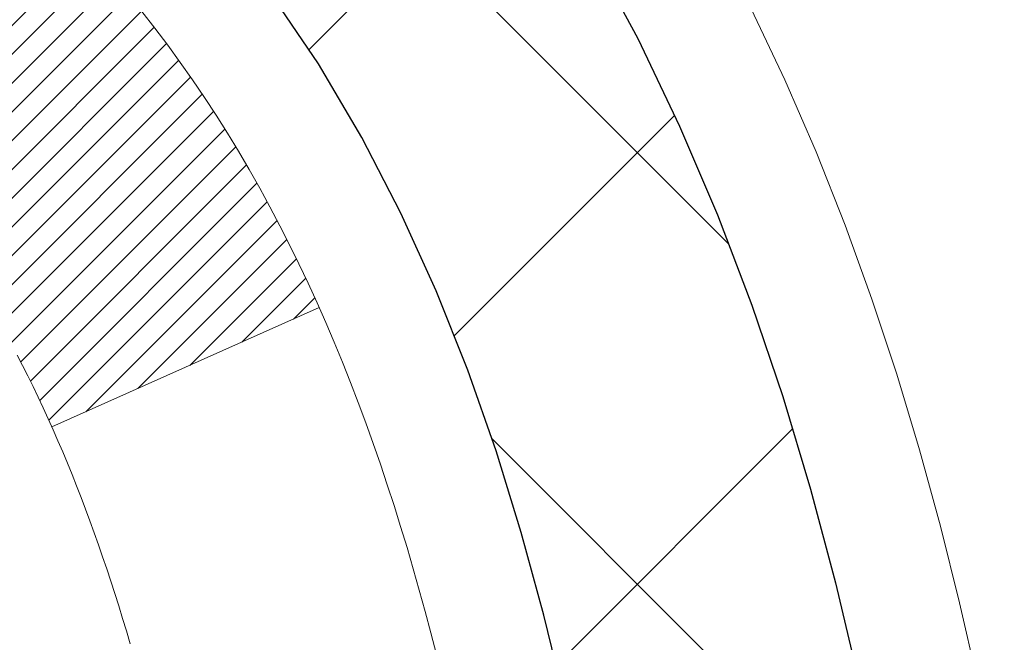
# Model space of a CAD drawing. Extents: x 13 to 3254, y -309 to 1977.
# Drawn here: x 545 to 545, y -286 to -286 of the extents above; entities that cross this region are included whole.
import ezdxf

# ---------------------------------------------------------------- set-up
doc = ezdxf.new("R2010")
doc.units = 0
doc.header["$LTSCALE"] = 5
doc.header["$MEASUREMENT"] = 0
doc.layers.get('DEFPOINTS').update_dxf_attribs({"linetype": 'CONTINUOUS'})
for name, color, linetype, lineweight in [('CONCRETE - H', 130, 'CONTINUOUS', 9), ('DECK COAT - H', 20, 'CONTINUOUS', 20), ('DECK COAT - L', 22, 'CONTINUOUS', 18), ('DIMS', 50, 'CONTINUOUS', 25), ('MIG FOOT - H', 251, 'CONTINUOUS', 20), ('MIG RETAINER - H', 251, 'CONTINUOUS', 20), ('PVC SIDESHEET - H', 170, 'CONTINUOUS', 20), ('PVC SIDESHEET - L', 150, 'CONTINUOUS', 25)]:
    doc.layers.add(name, color=color, linetype=linetype, lineweight=lineweight)
doc.dimstyles.get("Standard").update_dxf_attribs({"dimtxt": 0.18, "dimasz": 0.18, "dimexe": 0.18, "dimexo": 0.0625, "dimgap": 0.09, "dimtad": 0, "dimtih": 1, "dimtoh": 1, "dimdec": 4, "dimzin": 0, "dimdsep": 46, "dimtxsty": 'Standard', "dimcen": 0.09, "dimadec": 0, "dimazin": 0, "dimtfac": 1, "dimtdec": 4, "dimtofl": 0, "dimtmove": 0, "dimatfit": 3, "dimfxl": 1, "dimtolj": 1, "dimtzin": 0, "dimarcsym": 0})

# ---------------------------------------------------------------- blocks, each defined once
blk = doc.blocks.new('*D25')
at = {"layer": 'DEFPOINTS', "color": 0, "transparency": 16777216}
for p in [(555.3824578163405, -284.4974772181682), (543.8824578163403, -285.2228709189516), (555.3824578163405, -285.6088718439979)]:
    blk.add_point(p, dxfattribs=at)
at = {"layer": 'DIMS', "color": 0, "lineweight": -2, "transparency": 16777216}
for p, q in [((555.3824578163405, -284.7974772181682), (555.3824578163405, -285.9088718439979)), ((543.8824578163403, -285.5228709189516), (543.8824578163403, -285.9088718439979)), ((544.1824578163403, -285.6088718439979), (547.9617469345364, -285.6088718439979)), ((555.0824578163406, -285.6088718439979), (550.9617469345364, -285.6088718439979))]:
    blk.add_line(p, q, dxfattribs=at)
at = {"layer": 'DIMS', "color": 0, "transparency": 16777216}
for points in [[(544.1824578163403, -285.5588718439979), (544.1824578163403, -285.6588718439979), (543.8824578163403, -285.6088718439979)], [(555.0824578163406, -285.5588718439979), (555.0824578163406, -285.6588718439979), (555.3824578163405, -285.6088718439979)]]:
    blk.add_solid(points, dxfattribs=at)
at = {"layer": 'DIMS', "color": 0, "transparency": 16777216, "insert": (549.4617469345364, -285.6088718439979), "char_height": 0.3, "attachment_point": 5}
blk.add_mtext('\\A1;11 1/2 IN\\P [292.1mm]', dxfattribs=at)

msp = doc.modelspace()

# ---------------------------------------------------------------- hatches: boundary and pattern name
at = {"layer": 'CONCRETE - H'}
h = msp.add_hatch(dxfattribs=at)
h.set_pattern_fill('AR-CONC', color=256, scale=0.21)
h.set_pattern_definition([(49.99999999999999, (0, 0), (1.506246383461582, -0.1317794834634497), [0.1575, -1.7325]), (355, (0, 0), (-0.2913778005873, 1.579603480770025), [0.126, -1.386]), (100.45144446, (0.1255205301, -0.0109816224), (1.214868578126935, 1.447823981034122), [0.1338544032, -1.4723984352]), (46.18420000000002, (0, 0.42), (2.241206794410302, -0.3475904896654607), [0.23625, -2.598749999999999]), (96.63563549, (0.1867671645, 0.3910340553), (1.96279008591588, 2.045649061626556), [0.2007817182, -2.208598895999999]), (351.1841639899999, (0, 0.42), (1.962790084615023, 2.045649060566979), [0.189, -2.0790000021]), (21, (0.21, 0.315), (1.25350480944877, -0.8454996703972115), [0.1575, -1.7325]), (326.0000000000001, (0.21, 0.315), (0.5109621970353216, 1.522815094598391), [0.126, -1.386]), (71.45144474, (0.3144587334, 0.2445416946), (1.764466991132939, 0.677315420893343), [0.133854399, -1.4723984352]), (37.50000000000001, (0, 0), (0.0255356961663104, 0.6990770930457542), [0, -1.3692, 0, -1.407, 0, -1.39125]), (7.499999999999999, (0, 0), (0.552446028628512, 0.8282645949529565), [0, -0.8021999999999999, 0, -1.3377, 0, -0.53025]), (327.5, (-0.4683, 0), (1.121027115962059, -0.04736523064219748), [0, -0.525, 0, -1.638, 0, -2.1735]), (317.5, (-0.6783, 0), (1.224690955619011, 0.2102204628978672), [0, -0.6825, 0, -1.0878, 0, -1.5435])])
h.paths.add_polyline_path([(550.7008576467608, -285.1712016549429), (550.7008576467609, -286.1220593869064), (548.1950486528171, -286.1220593869064), (548.1950486528171, -285.1712016549429)], flags=16)
edge = h.paths.add_edge_path()
edge.add_line((558.9444182411162, -283.9974772181681), (558.950128391285, -284.0469313228502))
edge.add_line((558.950128391285, -284.0469313228502), (558.9550000043866, -284.0960873946618))
edge.add_line((558.9550000043866, -284.0960873946618), (558.9590388682199, -284.1449459063612))
edge.add_line((558.9590388682199, -284.1449459063612), (558.9622507705834, -284.1935073307072))
edge.add_line((558.9622507705834, -284.1935073307072), (558.9646414992762, -284.2417721404585))
edge.add_line((558.9646414992762, -284.2417721404585), (558.9662168420972, -284.2897408083736))
edge.add_line((558.9662168420972, -284.2897408083736), (558.966982586845, -284.3374138072114))
edge.add_line((558.966982586845, -284.3374138072114), (558.9669445213187, -284.3847916097303))
edge.add_line((558.9669445213187, -284.3847916097303), (558.966108433317, -284.431874688689))
edge.add_line((558.966108433317, -284.431874688689), (558.9644801106388, -284.4786635168463))
edge.add_line((558.9644801106388, -284.4786635168463), (558.9620653410828, -284.5251585669607))
edge.add_line((558.9620653410828, -284.5251585669607), (558.9588699124481, -284.5713603117909))
edge.add_line((558.9588699124481, -284.5713603117909), (558.9548996125334, -284.6172692240955))
edge.add_line((558.9548996125334, -284.6172692240955), (558.9501602291375, -284.6628857766333))
edge.add_line((558.9501602291375, -284.6628857766333), (558.9446575500593, -284.7082104421628))
edge.add_line((558.9446575500593, -284.7082104421628), (558.9383973630977, -284.7532436934428))
edge.add_line((558.9383973630977, -284.7532436934428), (558.9313854560514, -284.7979860032317))
edge.add_line((558.9313854560514, -284.7979860032317), (558.9236276167194, -284.8424378442884))
edge.add_line((558.9236276167194, -284.8424378442884), (558.9151296329005, -284.8865996893715))
edge.add_line((558.9151296329005, -284.8865996893715), (558.9058972923935, -284.9304720112395))
edge.add_line((558.9058972923935, -284.9304720112395), (558.8959363829973, -284.9740552826512))
edge.add_line((558.8959363829973, -284.9740552826512), (558.8852526925107, -285.0173499763652))
edge.add_line((558.8852526925107, -285.0173499763652), (558.8738520087326, -285.0603565651402))
edge.add_line((558.8738520087326, -285.0603565651402), (558.8617401194617, -285.1030755217348))
edge.add_line((558.8617401194617, -285.1030755217348), (558.848922812497, -285.1455073189076))
edge.add_line((558.848922812497, -285.1455073189076), (558.8354058756373, -285.1876524294174))
edge.add_line((558.8354058756373, -285.1876524294174), (558.8211950966814, -285.2295113260228))
edge.add_line((558.8211950966814, -285.2295113260228), (558.8062962634283, -285.2710844814823))
edge.add_line((558.8062962634283, -285.2710844814823), (558.7907151636767, -285.3123723685547))
edge.add_line((558.7907151636767, -285.3123723685547), (558.7744575852255, -285.3533754599986))
edge.add_line((558.7744575852255, -285.3533754599986), (558.7575293158734, -285.3940942285727))
edge.add_line((558.7575293158734, -285.3940942285727), (558.7399361434194, -285.4345291470356))
edge.add_line((558.7399361434194, -285.4345291470356), (558.7216838556624, -285.474680688146))
edge.add_line((558.7216838556624, -285.474680688146), (558.7027782404011, -285.5145493246625))
edge.add_line((558.7027782404011, -285.5145493246625), (558.6832250854344, -285.5541355293438))
edge.add_line((558.6832250854344, -285.5541355293438), (558.6630301785611, -285.5934397749485))
edge.add_line((558.6630301785611, -285.5934397749485), (558.6421993075802, -285.6324625342353))
edge.add_line((558.6421993075802, -285.6324625342353), (558.6207382602904, -285.6712042799628))
edge.add_line((558.6207382602904, -285.6712042799628), (558.5986528244905, -285.7096654848896))
edge.add_line((558.5986528244905, -285.7096654848896), (558.5759487879795, -285.7478466217746))
edge.add_line((558.5759487879795, -285.7478466217746), (558.5526319385561, -285.7857481633761))
edge.add_line((558.5526319385561, -285.7857481633761), (558.5287080640194, -285.823370582453))
edge.add_line((558.5287080640194, -285.823370582453), (558.5041829521679, -285.8607143517639))
edge.add_line((558.5041829521679, -285.8607143517639), (558.4790623908007, -285.8977799440674))
edge.add_line((558.4790623908007, -285.8977799440674), (558.4533521677164, -285.9345678321222))
edge.add_line((558.4533521677164, -285.9345678321222), (558.4270580707141, -285.9710784886869))
edge.add_line((558.4270580707141, -285.9710784886869), (558.4001858875926, -286.0073123865203))
edge.add_line((558.4001858875926, -286.0073123865203), (558.3727414061506, -286.0432699983808))
edge.add_line((558.3727414061506, -286.0432699983808), (558.344730414187, -286.0789517970272))
edge.add_line((558.344730414187, -286.0789517970272), (558.3161586995008, -286.1143582552181))
edge.add_line((558.3161586995008, -286.1143582552181), (558.2870320498906, -286.1494898457123))
edge.add_line((558.2870320498906, -286.1494898457123), (558.2573562531554, -286.1843470412683))
edge.add_line((558.2573562531554, -286.1843470412683), (558.227137097094, -286.2189303146447))
edge.add_line((558.227137097094, -286.2189303146447), (558.1963803695053, -286.2532401386003))
edge.add_line((558.1963803695053, -286.2532401386003), (558.165091858188, -286.2872769858937))
edge.add_line((558.165091858188, -286.2872769858937), (558.1332773509412, -286.3210413292836))
edge.add_line((558.1332773509412, -286.3210413292836), (558.1009426355635, -286.3545336415285))
edge.add_line((558.1009426355635, -286.3545336415285), (558.0680934998538, -286.3877543953871))
edge.add_line((558.0680934998538, -286.3877543953871), (558.0347357316111, -286.4207040636182))
edge.add_line((558.0347357316111, -286.4207040636182), (558.0008751186341, -286.4533831189803))
edge.add_line((558.0008751186341, -286.4533831189803), (557.9665174487216, -286.4857920342321))
edge.add_line((557.9665174487216, -286.4857920342321), (557.9316685096725, -286.5179312821322))
edge.add_line((557.9316685096725, -286.5179312821322), (557.8963340892857, -286.5498013354393))
edge.add_line((557.8963340892857, -286.5498013354393), (557.86051997536, -286.5814026669121))
edge.add_line((557.86051997536, -286.5814026669121), (557.8242319556942, -286.6127357493092))
edge.add_line((557.8242319556942, -286.6127357493092), (557.7874758180874, -286.6438010553892))
edge.add_line((557.7874758180874, -286.6438010553892), (557.7502573503381, -286.6745990579109))
edge.add_line((557.7502573503381, -286.6745990579109), (557.7125823402453, -286.7051302296327))
edge.add_line((557.7125823402453, -286.7051302296327), (557.6744565756078, -286.7353950433135))
edge.add_line((557.6744565756078, -286.7353950433135), (557.6358858442244, -286.7653939717118))
edge.add_line((557.6358858442244, -286.7653939717118), (557.5968759338941, -286.7951274875864))
edge.add_line((557.5968759338941, -286.7951274875864), (557.5574326324157, -286.8245960636958))
edge.add_line((557.5574326324157, -286.8245960636958), (557.517561727588, -286.8538001727986))
edge.add_line((557.517561727588, -286.8538001727986), (557.4772690072099, -286.8827402876537))
edge.add_line((557.4772690072099, -286.8827402876537), (557.4365602590801, -286.9114168810195))
edge.add_line((557.4365602590801, -286.9114168810195), (557.3954412709976, -286.9398304256549))
edge.add_line((557.3954412709976, -286.9398304256549), (557.3539178307611, -286.9679813943183))
edge.add_line((557.3539178307611, -286.9679813943183), (557.3119957261697, -286.9958702597685))
edge.add_line((557.3119957261697, -286.9958702597685), (557.269680745022, -287.0234974947641))
edge.add_line((557.269680745022, -287.0234974947641), (557.2269786751169, -287.0508635720637))
edge.add_line((557.2269786751169, -287.0508635720637), (557.1838953042533, -287.0779689644261))
edge.add_line((557.1838953042533, -287.0779689644261), (557.14043642023, -287.1048141446098))
edge.add_line((557.14043642023, -287.1048141446098), (557.0966078108459, -287.1313995853735))
edge.add_line((557.0966078108459, -287.1313995853735), (557.0524152638998, -287.1577257594759))
edge.add_line((557.0524152638998, -287.1577257594759), (557.0078645671905, -287.1837931396756))
edge.add_line((557.0078645671905, -287.1837931396756), (556.9629615085169, -287.2096021987313))
edge.add_line((556.9629615085169, -287.2096021987313), (556.9177118756778, -287.2351534094016))
edge.add_line((556.9177118756778, -287.2351534094016), (556.8721214564722, -287.2604472444452))
edge.add_line((556.8721214564722, -287.2604472444452), (556.8261960386988, -287.2854841766207))
edge.add_line((556.8261960386988, -287.2854841766207), (556.7799414101564, -287.3102646786867))
edge.add_line((556.7799414101564, -287.3102646786867), (556.7333633586439, -287.334789223402))
edge.add_line((556.7333633586439, -287.334789223402), (556.6864676719603, -287.3590582835252))
edge.add_line((556.6864676719603, -287.3590582835252), (556.6392601379042, -287.3830723318148))
edge.add_line((556.6392601379042, -287.3830723318148), (556.5917465442747, -287.4068318410297))
edge.add_line((556.5917465442747, -287.4068318410297), (556.5439326788703, -287.4303372839284))
edge.add_line((556.5439326788703, -287.4303372839284), (556.4958243294902, -287.4535891332695))
edge.add_line((556.4958243294902, -287.4535891332695), (556.447427283933, -287.4765878618118))
edge.add_line((556.447427283933, -287.4765878618118), (556.3987473299977, -287.4993339423139))
edge.add_line((556.3987473299977, -287.4993339423139), (556.3497902554831, -287.5218278475343))
edge.add_line((556.3497902554831, -287.5218278475343), (556.300561848188, -287.5440700502319))
edge.add_line((556.300561848188, -287.5440700502319), (556.2510678959112, -287.5660610231652))
edge.add_line((556.2510678959112, -287.5660610231652), (556.2013141864517, -287.5878012390928))
edge.add_line((556.2013141864517, -287.5878012390928), (556.1513065076082, -287.6092911707735))
edge.add_line((556.1513065076082, -287.6092911707735), (556.1010506471796, -287.6305312909659))
edge.add_line((556.1010506471796, -287.6305312909659), (556.0505523929647, -287.6515220724286))
edge.add_line((556.0505523929647, -287.6515220724286), (555.9998175327626, -287.6722639879203))
edge.add_line((555.9998175327626, -287.6722639879203), (555.9488518543717, -287.6927575101996))
edge.add_line((555.9488518543717, -287.6927575101996), (555.8976611455912, -287.7130031120252))
edge.add_line((555.8976611455912, -287.7130031120252), (555.8462511942198, -287.7330012661558))
edge.add_line((555.8462511942198, -287.7330012661558), (555.7946277880565, -287.7527524453499))
edge.add_line((555.7946277880565, -287.7527524453499), (555.7427967148999, -287.7722571223663))
edge.add_line((555.7427967148999, -287.7722571223663), (555.690763762549, -287.7915157699636))
edge.add_line((555.690763762549, -287.7915157699636), (555.6385347188026, -287.8105288609004))
edge.add_line((555.6385347188026, -287.8105288609004), (555.5861153714595, -287.8292968679353))
edge.add_line((555.5861153714595, -287.8292968679353), (555.5335115083186, -287.8478202638272))
edge.add_line((555.5335115083186, -287.8478202638272), (555.4807289171788, -287.8660995213345))
edge.add_line((555.4807289171788, -287.8660995213345), (555.4277733858389, -287.884135113216))
edge.add_line((555.4277733858389, -287.884135113216), (555.3746507020977, -287.9019275122303))
edge.add_line((555.3746507020977, -287.9019275122303), (555.3213666537541, -287.919477191136))
edge.add_line((555.3213666537541, -287.919477191136), (555.2679270286069, -287.9367846226918))
edge.add_line((555.2679270286069, -287.9367846226918), (555.2143376144551, -287.9538502796563))
edge.add_line((555.2143376144551, -287.9538502796563), (555.1606041990972, -287.9706746347883))
edge.add_line((555.1606041990972, -287.9706746347883), (555.1067325703324, -287.9872581608463))
edge.add_line((555.1067325703324, -287.9872581608463), (555.0527285159594, -288.003601330589))
edge.add_line((555.0527285159594, -288.003601330589), (554.998597823777, -288.0197046167751))
edge.add_line((554.998597823777, -288.0197046167751), (554.9443462815841, -288.0355684921631))
edge.add_line((554.9443462815841, -288.0355684921631), (554.8899796771796, -288.0511934295118))
edge.add_line((554.8899796771796, -288.0511934295118), (554.8355037983622, -288.0665799015798))
edge.add_line((554.8355037983622, -288.0665799015798), (554.7809244329309, -288.0817283811258))
edge.add_line((554.7809244329309, -288.0817283811258), (554.7262473686844, -288.0966393409083))
edge.add_line((554.7262473686844, -288.0966393409083), (554.6714783934217, -288.1113132536861))
edge.add_line((554.6714783934217, -288.1113132536861), (554.6166232949414, -288.1257505922179))
edge.add_line((554.6166232949414, -288.1257505922179), (554.5616878610427, -288.1399518292622))
edge.add_line((554.5616878610427, -288.1399518292622), (554.5066778795242, -288.1539174375777))
edge.add_line((554.5066778795242, -288.1539174375777), (554.4515991381847, -288.167647889923))
edge.add_line((554.4515991381847, -288.167647889923), (554.3964574248233, -288.1811436590569))
edge.add_line((554.3964574248233, -288.1811436590569), (554.3412585272387, -288.1944052177379))
edge.add_line((554.3412585272387, -288.1944052177379), (554.2860082332296, -288.2074330387248))
edge.add_line((554.2860082332296, -288.2074330387248), (554.230712330595, -288.2202275947761))
edge.add_line((554.230712330595, -288.2202275947761), (554.1753766071338, -288.2327893586505))
edge.add_line((554.1753766071338, -288.2327893586505), (554.1200068506447, -288.2451188031067))
edge.add_line((554.1200068506447, -288.2451188031067), (554.0646088489266, -288.2572164009032))
edge.add_line((554.0646088489266, -288.2572164009032), (554.0091883897784, -288.269082624799))
edge.add_line((554.0091883897784, -288.269082624799), (553.953751260999, -288.2807179475523))
edge.add_line((553.953751260999, -288.2807179475523), (553.898303250387, -288.292122841922))
edge.add_line((553.898303250387, -288.292122841922), (553.8428501457414, -288.3032977806668))
edge.add_line((553.8428501457414, -288.3032977806668), (553.7873977348611, -288.3142432365453))
edge.add_line((553.7873977348611, -288.3142432365453), (553.7319518055449, -288.324959682316))
edge.add_line((553.7319518055449, -288.324959682316), (553.6765181455916, -288.3354475907378))
edge.add_line((553.6765181455916, -288.3354475907378), (553.6211025428, -288.3457074345691))
edge.add_line((553.6211025428, -288.3457074345691), (553.5657107849692, -288.3557396865687))
edge.add_line((553.5657107849692, -288.3557396865687), (553.5103486598977, -288.3655448194953))
edge.add_line((553.5103486598977, -288.3655448194953), (553.4550219553845, -288.3751233061074))
edge.add_line((553.4550219553845, -288.3751233061074), (553.3997364592285, -288.3844756191638))
edge.add_line((553.3997364592285, -288.3844756191638), (553.3444979592285, -288.393602231423))
edge.add_line((553.3444979592285, -288.393602231423), (553.2893122431834, -288.4025036156438))
edge.add_line((553.2893122431834, -288.4025036156438), (553.234185098892, -288.4111802445847))
edge.add_line((553.234185098892, -288.4111802445847), (553.1791223141531, -288.4196325910044))
edge.add_line((553.1791223141531, -288.4196325910044), (553.1241296767655, -288.4278611276617))
edge.add_line((553.1241296767655, -288.4278611276617), (553.0692129745282, -288.4358663273151))
edge.add_line((553.0692129745282, -288.4358663273151), (553.01437799524, -288.4436486627232))
edge.add_line((553.01437799524, -288.4436486627232), (552.9596305266996, -288.4512086066448))
edge.add_line((552.9596305266996, -288.4512086066448), (552.904976356706, -288.4585466318385))
edge.add_line((552.904976356706, -288.4585466318385), (552.850421273058, -288.4656632110629))
edge.add_line((552.850421273058, -288.4656632110629), (552.7959710635546, -288.4725588170767))
edge.add_line((552.7959710635546, -288.4725588170767), (552.7416315159943, -288.4792339226385))
edge.add_line((552.7416315159943, -288.4792339226385), (552.6874084181762, -288.485689000507))
edge.add_line((552.6874084181762, -288.485689000507), (552.6333075578991, -288.4919245234408))
edge.add_line((552.6333075578991, -288.4919245234408), (552.5793347229619, -288.4979409641987))
edge.add_line((552.5793347229619, -288.4979409641987), (552.5254957011632, -288.5037387955392))
edge.add_line((552.5254957011632, -288.5037387955392), (552.4717962803021, -288.5093184902209))
edge.add_line((552.4717962803021, -288.5093184902209), (552.4182422481774, -288.5146805210027))
edge.add_line((552.4182422481774, -288.5146805210027), (552.3648393925879, -288.519825360643))
edge.add_line((552.3648393925879, -288.519825360643), (552.3115935013325, -288.5247534819006))
edge.add_line((552.3115935013325, -288.5247534819006), (552.2585171545361, -288.5294775468789))
edge.add_line((552.2585171545361, -288.5294775468789), (552.2056609665593, -288.5340784730023))
edge.add_line((552.2056609665593, -288.5340784730023), (552.1530887828649, -288.5386609219128))
edge.add_line((552.1530887828649, -288.5386609219128), (552.1008644622736, -288.543329579224))
edge.add_line((552.1008644622736, -288.543329579224), (552.0490518636062, -288.5481891305494))
edge.add_line((552.0490518636062, -288.5481891305494), (551.9977148456835, -288.5533442615024))
edge.add_line((551.9977148456835, -288.5533442615024), (551.9469172673261, -288.5588996576968))
edge.add_line((551.9469172673261, -288.5588996576968), (551.8967229873547, -288.5649600047459))
edge.add_line((551.8967229873547, -288.5649600047459), (551.8471958645902, -288.5716299882634))
edge.add_line((551.8471958645902, -288.5716299882634), (551.7983997578533, -288.5790142938627))
edge.add_line((551.7983997578533, -288.5790142938627), (551.7503985259646, -288.5872176071575))
edge.add_line((551.7503985259646, -288.5872176071575), (551.7032560277449, -288.5963446137613))
edge.add_line((551.7032560277449, -288.5963446137613), (551.657036122015, -288.6064999992876))
edge.add_line((551.657036122015, -288.6064999992876), (551.6118026675956, -288.6177884493499))
edge.add_line((551.6118026675956, -288.6177884493499), (551.5676195233075, -288.6303146495617))
edge.add_line((551.5676195233075, -288.6303146495617), (551.5245505479713, -288.6441832855368))
edge.add_line((551.5245505479713, -288.6441832855368), (551.4826596004077, -288.6594990428885))
edge.add_line((551.4826596004077, -288.6594990428885), (551.4420105394377, -288.6763666072304))
edge.add_line((551.4420105394377, -288.6763666072304), (551.4026672238817, -288.694890664176))
edge.add_line((551.4026672238817, -288.694890664176), (551.3646935125607, -288.7151758993389))
edge.add_line((551.3646935125607, -288.7151758993389), (551.3281532642953, -288.7373269983327))
edge.add_line((551.3281532642953, -288.7373269983327), (551.2931103379063, -288.7614486467708))
edge.add_line((551.2931103379063, -288.7614486467708), (551.2596285922144, -288.7876455302668))
edge.add_line((551.2596285922144, -288.7876455302668), (551.2277718860403, -288.8160223344344))
edge.add_line((551.2277718860403, -288.8160223344344), (551.1976040782048, -288.8466837448868))
edge.add_line((551.1976040782048, -288.8466837448868), (551.1691883488866, -288.8797295398769))
edge.add_line((551.1691883488866, -288.8797295398769), (551.1425685848576, -288.9151199841838))
edge.add_line((551.1425685848576, -288.9151199841838), (551.1177670790071, -288.9526591940281))
edge.add_line((551.1177670790071, -288.9526591940281), (551.0948049836554, -288.9921430380119))
edge.add_line((551.0948049836554, -288.9921430380119), (551.0737034511236, -289.0333673847379))
edge.add_line((551.0737034511236, -289.0333673847379), (551.054483633732, -289.0761281028084))
edge.add_line((551.054483633732, -289.0761281028084), (551.0371666838016, -289.1202210608258))
edge.add_line((551.0371666838016, -289.1202210608258), (551.0217737536528, -289.1654421273927))
edge.add_line((551.0217737536528, -289.1654421273927), (551.0083259956066, -289.2115871711113))
edge.add_line((551.0083259956066, -289.2115871711113), (550.9968445619833, -289.2584520605842))
edge.add_line((550.9968445619833, -289.2584520605842), (550.9873506051039, -289.3058326644137))
edge.add_line((550.9873506051039, -289.3058326644137), (550.9798652772888, -289.3535248512023))
edge.add_line((550.9798652772888, -289.3535248512023), (550.974409730859, -289.4013244895525))
edge.add_line((550.974409730859, -289.4013244895525), (550.9710051181348, -289.4490274480665))
edge.add_line((550.9710051181348, -289.4490274480665), (550.9696701367039, -289.4964317518564))
edge.add_line((550.9696701367039, -289.4964317518564), (550.9703100771936, -289.5434350552679))
edge.add_line((550.9703100771936, -289.5434350552679), (550.9726715730544, -289.5900743946822))
edge.add_line((550.9726715730544, -289.5900743946822), (550.9764894319118, -289.6363971955947))
edge.add_line((550.9764894319118, -289.6363971955947), (550.9814984613912, -289.682450883501))
edge.add_line((550.9814984613912, -289.682450883501), (550.9874334691182, -289.7282828838967))
edge.add_line((550.9874334691182, -289.7282828838967), (550.9940292627184, -289.7739406222774))
edge.add_line((550.9940292627184, -289.7739406222774), (551.0010206498172, -289.8194715241386))
edge.add_line((551.0010206498172, -289.8194715241386), (551.0081424380402, -289.8649230149758))
edge.add_line((551.0081424380402, -289.8649230149758), (551.0151294350128, -289.9103425202846))
edge.add_line((551.0151294350128, -289.9103425202846), (551.0217164483606, -289.9557774655605))
edge.add_line((551.0217164483606, -289.9557774655605), (551.0276382857091, -290.0012752762992))
edge.add_line((551.0276382857091, -290.0012752762992), (551.032629754684, -290.0468833779962))
edge.add_line((551.032629754684, -290.0468833779962), (551.0364256629105, -290.0926491961469))
edge.add_line((551.0364256629105, -290.0926491961469), (551.0387608180142, -290.1386201562471))
edge.add_line((551.0387608180142, -290.1386201562471), (551.0393700276207, -290.1848436837922))
edge.add_line((551.0393700276207, -290.1848436837922), (551.0379880993556, -290.2313672042777))
edge.add_line((551.0379880993556, -290.2313672042777), (551.0344002605226, -290.2782293803848))
edge.add_line((551.0344002605226, -290.2782293803848), (551.028738393518, -290.3254086270025))
edge.add_line((551.028738393518, -290.3254086270025), (551.0212801393228, -290.3728580265408))
edge.add_line((551.0212801393228, -290.3728580265408), (551.0123036438667, -290.4205305736509))
edge.add_line((551.0123036438667, -290.4205305736509), (551.0020870530793, -290.4683792629842))
edge.add_line((551.0020870530793, -290.4683792629842), (550.9909085128901, -290.5163570891917))
edge.add_line((550.9909085128901, -290.5163570891917), (550.9790461692287, -290.5644170469247))
edge.add_line((550.9790461692287, -290.5644170469247), (550.9667781680245, -290.6125121308346))
edge.add_line((550.9667781680245, -290.6125121308346), (550.9543826552072, -290.6605953355725))
edge.add_line((550.9543826552072, -290.6605953355725), (550.9421377767062, -290.7086196557895))
edge.add_line((550.9421377767062, -290.7086196557895), (550.9303216784513, -290.756538086137))
edge.add_line((550.9303216784513, -290.756538086137), (550.9192125063719, -290.8043036212662))
edge.add_line((550.9192125063719, -290.8043036212662), (550.9090884063976, -290.8518692558283))
edge.add_line((550.9090884063976, -290.8518692558283), (550.9002275244579, -290.8991879844745))
edge.add_line((550.9002275244579, -290.8991879844745), (550.8929080064825, -290.946212801856))
edge.add_line((550.8929080064825, -290.946212801856), (550.8874079984008, -290.9928967026242))
edge.add_line((550.8874079984008, -290.9928967026242), (550.8840056461426, -291.0391926814302))
edge.add_line((550.8840056461426, -291.0391926814302), (550.8829790956371, -291.0850537329252))
edge.add_line((550.8829790956371, -291.0850537329252), (550.8846064928141, -291.1304328517605))
edge.add_line((550.8846064928141, -291.1304328517605), (550.8891659836031, -291.1752830325873))
edge.add_line((550.8891659836031, -291.1752830325873), (550.8969357139337, -291.2195572700568))
edge.add_line((550.8969357139337, -291.2195572700568), (550.9081938297354, -291.2632085588203))
edge.add_line((550.9081938297354, -291.2632085588203), (550.9232184769378, -291.306189893529))
edge.add_line((550.9232184769378, -291.306189893529), (550.9422878014703, -291.3484542688341))
edge.add_line((550.9422878014703, -291.3484542688341), (550.9656799492628, -291.3899546793868))
edge.add_line((550.9656799492628, -291.3899546793868), (550.993673066244, -291.4306441198391))
edge.add_line((550.993673066244, -291.4306441198391), (550.500671414221, -291.4306441198405))
edge.add_line((550.500671414221, -291.4306441198405), (550.5006729301998, -291.2337941113274))
edge.add_line((550.5006729301998, -291.2337941113274), (549.830987714222, -291.2337941113274))
edge.add_arc((549.8309818633198, -291.194468553341), 0.03932555842169645, 239.97500733533928, 270.0085245325686, ccw=False)
edge.add_line((549.8113042302001, -291.2285169057238), (549.6755418066042, -291.1501379349159))
edge.add_arc((549.620423806604, -291.2456051113278), 0.1102360000004242, 59.99999999999498, 89.99999999982273)
edge.add_line((549.6204238066043, -291.1353691113275), (548.7124658655754, -291.1353691113275))
edge.add_arc((548.7124658655756, -291.095999111327), 0.03937000000041735, 239.99999999982379, 269.9999999996691, ccw=False)
edge.add_line((548.6927808655753, -291.1300945314744), (548.0126951953944, -290.7374474039058))
edge.add_arc((547.9526937386645, -290.8413696115185), 0.1200000001866837, 59.99919691093895, 89.9999999882752)
edge.add_line((547.952693738689, -290.7213696113319), (547.7412538721073, -290.7213696113318))
edge.add_arc((547.7412523562381, -290.6819996111691), 0.03937000019188819, 225.0000000555707, 270.00220606833517, ccw=False)
edge.add_line((547.7134135621541, -290.7098384053071), (547.5969470380203, -290.5933718811733))
edge.add_arc((547.3472450637147, -290.8430738554811), 0.353131918615837, 45.00000000024782, 76.09799910916949)
edge.add_arc((547.0579604706313, -292.0118436289208), 1.557170273113637, 76.09799910898006, 103.9020008910676)
edge.add_arc((546.7686758775477, -290.8430738554816), 0.3531319186162282, 103.902000890985, 132.1169401458646)
edge.add_line((546.5318493818471, -290.5811285121755), (546.4025073791082, -290.7098384053071))
edge.add_arc((546.374668585133, -290.681999611332), 0.03936999999976705, 269.9999999998346, 315.000000000117, ccw=False)
edge.add_line((546.3746685851329, -290.7213696113317), (544.6637634826488, -290.7213696113317))
edge.add_arc((544.6637634826488, -290.6819996113318), 0.0393699999999626, 180, 270, ccw=False)
edge.add_line((544.6243934826489, -290.6819996113318), (544.6243949986211, -286.6437674856861))
edge.add_arc((544.663764998621, -286.6437674856858), 0.03936999999984891, 107.3023772374136, 180.0000000004136, ccw=False)
edge.add_arc((544.5244529578525, -286.1965533718487), 0.4290404058603468, 287.3023772371744, 306.9749010396335)
edge.add_arc((544.447966618044, -286.13444527971), 0.5251995961845729, 309.5666441756294, 345.6920565175102)
edge.add_arc((543.3780164316456, -285.8475902528938), 1.632909065608629, 345.2170686115506, 355.1808035833691)
edge.add_arc((543.6471829038219, -286.081518177332), 1.361411651894057, 4.074979495410242, 18.33505396015742)
edge.add_arc((544.512712281554, -285.7889632725622), 0.447825409092057, 17.64025593855064, 71.87109708267825)
edge.add_arc((544.6827900501174, -285.3117797083158), 0.06004988997821049, 193.4822306555924, 239.2153921075257, ccw=False)
edge.add_line((544.624394998621, -285.3257799671393), (544.624394998621, -285.1365449182806))
edge.add_line((544.624394998621, -285.1365449182806), (544.5259699986215, -285.1365449182806))
edge.add_line((544.5259699986215, -285.1365449182806), (544.5259699986213, -285.1319923621605))
edge.add_arc((544.5653399986205, -285.1319923621601), 0.03936999999916679, 122.90315213850761, 180.0000000006618, ccw=False)
edge.add_line((544.5439534019856, -285.0989377046319), (544.8591713424414, -284.8949894731588))
edge.add_arc((544.6781992555149, -284.6938394789193), 0.2705775608380868, 311.9773110940903, 358.5307111492185)
edge.add_line((544.9486878538315, -284.7007773899712), (545.2366005340434, -284.7007773899712))
edge.add_arc((545.2378043755868, -284.6232410740344), 0.07754566089423381, 269.11048781214, 360.889512187902)
edge.add_line((545.3153406915237, -284.6220372324909), (545.3153406915237, -284.4974772181682))
edge.add_line((545.3153406915237, -284.4974772181682), (555.3824578163405, -284.4974772181682))
edge.add_line((555.3824578163405, -284.4974772181682), (555.3824578163405, -283.9974772181682))
edge.add_line((555.3824578163405, -283.9974772181682), (558.9444182411162, -283.9974772181681))
h.paths.add_polyline_path([(547.1417391002904, -289.3603760321388), (553.6688819574333, -289.3603760321388), (553.6688819574333, -287.9103760321389), (547.1417391002904, -287.9103760321389)], flags=24)
at = {"layer": 'DECK COAT - H'}
h = msp.add_hatch(dxfattribs=at)
h.set_pattern_fill('ANSI31', color=256, scale=0.03937, style=0)
h.set_pattern_definition([(45, (360.096280035648, -383.191522476914), (-0.003479849246914297, 0.003479849246914297), [])])
h.paths.add_polyline_path([(544.6153494060488, -285.6401359525004), (544.6135188268672, -285.6387948817392), (544.6116907461112, -285.6374990357338), (544.6098665069956, -285.6362488810616), (544.6080474527357, -285.6350448842997), (544.606235212925, -285.6338876591823), (544.6044342210464, -285.6327791460403), (544.6017548982925, -285.6311917537836), (544.5982164313566, -285.6292580863209), (544.5946743763491, -285.6274808451644), (544.5919936397515, -285.626256973523), (544.590142933682, -285.6254525189682), (544.5882173718655, -285.6246549682824), (544.5862033578987, -285.6238596522611), (544.5841004993747, -285.6230670291326), (544.5819094481651, -285.6222777981783), (544.5796308561421, -285.6214926586799), (544.5772653751771, -285.6207123099186), (544.5748140329256, -285.6199375697933), (544.5722798832107, -285.6191694502896), (544.5696638422751, -285.6184075651142), (544.5669663666358, -285.6176513270782), (544.5641879128107, -285.6169001489928), (544.5613289373164, -285.6161534436692), (544.5583898966709, -285.6154106239185), (544.5553712473913, -285.6146711025518), (544.5522734459951, -285.6139342923803), (544.5490964221126, -285.6131991761532), (544.5458399385566, -285.6124634179952), (544.5425058562666, -285.6117252058895), (544.5390961371336, -285.610982778437), (544.5356127430489, -285.6102343742385), (544.5320576359034, -285.6094782318949), (544.5284327775883, -285.6087125900071), (544.5268124305887, -285.6083480754568, -0.01216223081922373), (544.5168858265279, -285.6062320522053), (544.5372031084714, -285.538166577931, 0.00498223423146265), (544.5398967501501, -285.5387004585728), (544.5447786547452, -285.5397346724196), (544.5501955914076, -285.5408836605913), (544.5555638351439, -285.5420395492354), (544.5608799051261, -285.5432099332181), (544.5661403205265, -285.5444024074054), (544.5713411673694, -285.5456247656084), (544.5764781915811, -285.5468843629537), (544.5815486445154, -285.5481872674789), (544.5865498534731, -285.5495394965949), (544.5914791457556, -285.5509470677131), (544.5963338486631, -285.5524159982445), (544.6011112894971, -285.5539523056003), (544.6058087955582, -285.5555620071916), (544.6104236941476, -285.5572511204297), (544.6149533125661, -285.5590256627256), (544.6193952744034, -285.5608918285008), (544.6237636198152, -285.5628634611404), (544.6280720812258, -285.5649478911557), (544.6323273887863, -285.5671471360487), (544.6365362726478, -285.5694632133219), (544.6407054629617, -285.5718981404776), (544.6448416011274, -285.5744538860299), (544.6489406951, -285.5771264717478), (544.6529960974858, -285.5799102032474), (544.6570060034655, -285.5828020090424), (544.6609686082197, -285.5857988176468), (544.6648821069298, -285.5888975575743), (544.6687446943229, -285.5920951580063), (544.6725544168105, -285.5953886584178), (544.6763093750424, -285.5987746314375), (544.6800077998084, -285.602249371772), (544.6836479218987, -285.6058091741277), (544.6872279721026, -285.6094503332116), (544.6907461812102, -285.6131691437298), (544.6942007800114, -285.6169619003892), (544.6975899992963, -285.6208248978963), (544.7009120698544, -285.6247544309577), (544.7041652224757, -285.6287467942799), (544.7073476879502, -285.6327982825696), (544.7104576970676, -285.6369051905332), (544.7134931741546, -285.6410636134247), (544.7164539137102, -285.6452713391947), (544.7193411821288, -285.6495273858782), (544.722156247657, -285.6538307729898), (544.7249003785423, -285.6581805200441), (544.7275748430316, -285.6625756465556), (544.7301809093719, -285.6670151720389), (544.7327198458104, -285.6714981160085), (544.735192920594, -285.6760234979791), (544.7376014019699, -285.6805903374652), (544.739946558185, -285.6851976539813), (544.7422296574866, -285.689844467042), (544.7444519681214, -285.6945297961619), (544.7466147583368, -285.6992526608555), (544.7471309267899, -285.7004199775286), (544.6824117527592, -285.7292820490384), (544.6815216618477, -285.727298102481), (544.6803152585803, -285.7246725861586), (544.6790912282495, -285.7220717991594), (544.6778493721235, -285.7194958502719), (544.6765896681648, -285.7169450632822), (544.675312292868, -285.714419930699), (544.6740170541866, -285.7119204338847), (544.672703747382, -285.7094465377448), (544.6713721677165, -285.706998207185), (544.6700221104516, -285.7045754071106), (544.6686533708491, -285.7021781024272), (544.6672657441711, -285.6998062580404), (544.6658590256791, -285.6974598388555), (544.6644330106349, -285.6951388097783), (544.6629874943005, -285.692843135714), (544.6615222719377, -285.6905727815684), (544.6600371388081, -285.6883277122468), (544.6585318901734, -285.6861078926548), (544.6570058752541, -285.6839127836713), (544.6554561848868, -285.681739256788), (544.6538830984036, -285.6795877241041), (544.6522875477808, -285.6774593301744), (544.6506704649937, -285.6753552195538), (544.6490327820188, -285.6732765367968), (544.6473754308315, -285.6712244264584), (544.6456993434083, -285.6692000330934), (544.6440054517245, -285.6672045012565), (544.6422946877562, -285.6652389755026), (544.6405679834795, -285.6633046003863), (544.6388262708704, -285.6614025204626), (544.6370704819044, -285.6595338802861), (544.6353015485574, -285.6576998244117), (544.6335204218105, -285.6559015153626), (544.6317292766441, -285.654141146429), (544.6299298103042, -285.6524200721142), (544.6281229799774, -285.6507388745894), (544.6263097428491, -285.6490981360257), (544.6244910561052, -285.6474984385943), (544.6226678769317, -285.6459403644661), (544.6208411625148, -285.6444244958125), (544.6190118700399, -285.6429514148045), (544.6171809566933, -285.6415217036134)])
h.paths.add_polyline_path([(544.3566774826304, -285.1365423198587), (544.4275434826304, -285.1365423198586), (544.4275434826304, -285.3068721214356), (544.3566774826304, -285.3068721214355)])
h.paths.add_polyline_path([(544.8126854482166, -285.5630802497136), (544.8012384880117, -285.5478171145716), (544.7890662431237, -285.533064917992), (544.7761597775984, -285.5189645427408), (544.7625102912873, -285.5056578207763), (544.7481089840408, -285.4932865840573), (544.7329477475853, -285.4819909225798), (544.7170652743919, -285.4717930942692), (544.6994180035683, -285.4618737120789), (544.7366788471072, -285.3998733103196), (544.7523309956723, -285.4090790367699), (544.7676715249822, -285.4192663168496), (544.782504279148, -285.4302315038098), (544.7968198765693, -285.4418807684949), (544.8106089321641, -285.4541203329758), (544.8238602113477, -285.4668836345731), (544.8365575929006, -285.4801760174587), (544.8486877204941, -285.4940040935427), (544.8602505110837, -285.5083354627278), (544.8712489721652, -285.523128641393), (544.8816861112348, -285.5383421459179), (544.8915649357878, -285.5539344926813), (544.9008884533205, -285.5698641980626), (544.9096597349619, -285.5860898203165), (544.911001290601, -285.5887776575798), (544.8466236670251, -285.6184982599429), (544.8428758009841, -285.6113077041287), (544.8334775479188, -285.5948434259053), (544.8234230684354, -285.5787624276488)])
h.paths.add_polyline_path([(544.55352748263, -285.1365423198587), (544.6243934826302, -285.1365423198587), (544.6243934826302, -285.2118879309773), (544.55352748263, -285.2118879309773)])
at = {"layer": 'MIG FOOT - H'}
h = msp.add_hatch(dxfattribs=at)
h.set_pattern_fill('ANSI31', color=256, scale=1.9685, style=0)
h.set_pattern_definition([(45, (-406.6032084747304, -751.5601439436639), (-0.1739924623457148, 0.1739924623457148), [])])
h.paths.add_polyline_path([(544.2844589706283, -285.2394920214277), (544.1204589706283, -285.2394920214276), (544.1204589706292, -285.8019920214276), (544.284458970629, -285.8019920214276)])
edge = h.paths.add_edge_path()
edge.add_line((544.284458970629, -286.1769920214276), (544.1204589706292, -286.1769920214276))
edge.add_line((544.1204589706292, -286.1769920214276), (544.1204589706291, -290.8263120214276))
edge.add_arc((544.4747889706291, -290.8263120214275), 0.3543300000001182, 180.0000000000092, 269.9999999999816)
edge.add_line((544.4747889706291, -291.1806420214276), (546.839208939629, -291.1806420214276))
edge.add_line((546.8392089396289, -291.1806420214276), (546.8392089396289, -291.0166420214275))
edge.add_line((546.8392089396289, -291.0166420214275), (544.474788970629, -291.0166420214276))
edge.add_arc((544.4747889706289, -290.8263120214276), 0.1903299999999604, 179.9999999999829, 270.0000000000342, ccw=False)
edge.add_line((544.284458970629, -290.8263120214276), (544.2844589706289, -286.1769920214276))
h.paths.add_polyline_path([(547.8079589706288, -291.0166420214276), (547.276712001629, -291.0166420214277), (547.2767120016288, -291.1806420214276), (547.8079589706288, -291.1806420214276)])
at = {"layer": 'MIG RETAINER - H'}
h = msp.add_hatch(dxfattribs=at)
h.set_pattern_fill('ANSI31', color=256, scale=0.47, style=0)
h.set_pattern_definition([(45, (-406.6032084747304, -722.2590002501079), (-0.04154252339470966, 0.04154252339470967), [])])
h.paths.add_polyline_path([(543.8824589706303, -286.9066420214276), (543.8824589706289, -286.2103751142932), (543.956755304911, -286.145790296233), (544.120458970629, -286.145790296233), (544.1204589706294, -286.9066420214276)])
edge = h.paths.add_edge_path()
edge.add_arc((544.6624589706273, -284.4576420214253), 0.07800000000003138, 270.000000000501, 360.0000000000418)
edge.add_line((544.7404589706273, -284.4576420214253), (544.740458970627, -284.1946420214282))
edge.add_arc((544.7604589706273, -284.194642021428), 0.02000000000020918, 90.00000000195422, 180.0000000006514, ccw=False)
edge.add_line((544.7604589706266, -284.1746420214278), (544.8474589706265, -284.1746420214259))
edge.add_arc((544.847458970627, -284.204642021426), 0.03000000000002956, 2.1719870346714742e-10, 90.0000000013028, ccw=False)
edge.add_line((544.877458970627, -284.2046420214259), (544.8774589706277, -284.7396420214329))
edge.add_arc((544.7204589706278, -284.7396420214331), 0.1569999999999254, -90.00000000033191, 6.230038707144558e-11, ccw=False)
edge.add_line((544.7204589706269, -284.8966420214331), (544.5541986556696, -284.8966420214322))
edge.add_arc((544.5541986556802, -284.9753817064637), 0.07873968503150763, 90.00000000777618, 177.4144840053407)
edge.add_arc((544.360656196614, -284.9666420214281), 0.1149999999996634, 275.2124696742857, 357.41448399777784, ccw=False)
edge.add_arc((544.3692868819394, -285.0612491631816), 0.02000000000000517, 160.3257550186187, 275.2124696744299, ccw=False)
edge.add_arc((544.239239915508, -285.0147515489933), 0.1181095275611714, 340.3257550185371, 642.6342225154141)
edge.add_arc((544.2694480756684, -285.1495169327643), 0.02000000000015042, -10.621520468789072, 102.63422251443592, ccw=False)
edge.add_arc((544.2114589706282, -285.1386420214266), 0.07899999999997757, 270.0000000008245, 349.3784795304081, ccw=False)
edge.add_line((544.2114589706293, -285.2176420214266), (544.1374589706281, -285.2176420214277))
edge.add_arc((544.1374589706284, -285.2346420214277), 0.01699999999999591, 90.00000000076633, 180)
edge.add_line((544.1204589706283, -285.2346420214277), (544.1204589706289, -285.8331937466223))
edge.add_line((544.120458970629, -285.8331937466223), (543.9567553049111, -285.8331937466223))
edge.add_line((543.956755304911, -285.8331937466223), (543.8824589706289, -285.768608928562))
edge.add_line((543.8824589706289, -285.768608928562), (543.882458970627, -284.2046420214286))
edge.add_arc((543.9124589706269, -284.2046420214285), 0.02999999999985903, 90.00000000043423, 180.0000000002171, ccw=False)
edge.add_line((543.9124589706266, -284.1746420214286), (543.9774589706268, -284.174642021428))
edge.add_arc((543.9774589706271, -284.194642021428), 0.01999999999998181, 0, 90.00000000065143, ccw=False)
edge.add_line((543.9974589706271, -284.194642021428), (543.9974589706275, -284.4576420214294))
edge.add_arc((544.0754589706273, -284.4576420214293), 0.07799999999997453, 180.0000000000835, 270.0000000004176)
edge.add_line((544.075458970628, -284.5356420214293), (544.079458970628, -284.5356420214293))
edge.add_arc((544.0794589706275, -284.4576420214294), 0.07799999999986085, 270.000000000334, 360.0000000001671)
edge.add_line((544.1574589706274, -284.4576420214292), (544.1574589706271, -284.1946420214285))
edge.add_arc((544.177458970627, -284.1946420214285), 0.01999999999998181, 90.00000000032571, 180, ccw=False)
edge.add_line((544.177458970627, -284.1746420214286), (544.3189056186833, -284.1746420214276))
edge.add_line((544.3189056186832, -284.1746420214276), (544.3189056186832, -284.5055372276448))
edge.add_line((544.3189056186832, -284.5055372276448), (544.3381911810809, -284.5248678345467))
edge.add_line((544.3381911810809, -284.5248678345467), (544.3381911810809, -284.602010084132))
edge.add_line((544.3381911810809, -284.602010084132), (544.3960478682695, -284.6405812089249))
edge.add_line((544.3960478682695, -284.6405812089249), (544.4539045554582, -284.602010084132))
edge.add_line((544.4539045554582, -284.602010084132), (544.4539045554582, -284.5248678345467))
edge.add_line((544.4539045554582, -284.5248678345467), (544.473190117855, -284.5055822721507))
edge.add_line((544.473190117855, -284.5055822721507), (544.473190117855, -284.1746420214276))
edge.add_line((544.473190117855, -284.1746420214276), (544.560458970627, -284.1746420214274))
edge.add_arc((544.560458970627, -284.1946420214274), 0.01999999999998181, 0, 90, ccw=False)
edge.add_line((544.580458970627, -284.1946420214274), (544.5804589706273, -284.4576420214255))
edge.add_arc((544.6584589706274, -284.4576420214253), 0.07800000000008822, 180.000000000167, 270.000000000334)
edge.add_line((544.6584589706279, -284.5356420214254), (544.6624589706279, -284.5356420214254))
at = {"layer": 'PVC SIDESHEET - H'}
h = msp.add_hatch(dxfattribs=at)
h.set_pattern_fill('ANSI37', color=256, scale=0.59055, style=0)
h.set_pattern_definition([(45, (360.0962800356452, -338.8524459457818), (-0.05219773870371446, 0.05219773870371446), []), (135, (360.0962800356452, -338.8524459457818), (-0.05219773870371446, -0.05219773870371446), [])])
h.paths.add_polyline_path([(544.4551024826305, -285.2058615600558), (544.4551024826305, -285.1319897637386, -0.2544175294253038), (544.50545601205, -285.0394367226582), (544.7263258743058, -284.8965323634469, 0.4033078353723514), (544.8774589706202, -284.7396420213567), (544.8774589706202, -284.7147920553617, 0.02353096692885778), (544.8783299826291, -284.6962945213083), (544.8783299826275, -284.1982640213086, 0.4142135623729873), (544.8547079826276, -284.1746420213087), (544.474787482864, -284.1746420213098), (544.4747874828638, -284.1155869057636), (544.4993935884215, -284.0959020213175), (544.837800415504, -284.0959020213166, -0.4142135623730915), (544.9480364155042, -284.2061380213162), (544.9480364155056, -284.6962945213083, -0.213440768600962), (544.8591698264504, -284.8949868747368), (544.5439518859946, -285.0989351062099, 0.2544175294251872), (544.5259684826303, -285.1319897637387), (544.5259684826306, -285.2058615600558), (544.5259684826306, -285.3883196610142, 0.3306422189433676), (544.567939185257, -285.444849474461), (544.5916994571558, -285.451921086102), (544.6147570571272, -285.4591812504496), (544.6374328373163, -285.4670010602076), (544.6595705049817, -285.4756095986219), (544.6810137673824, -285.4852359489389), (544.7016063317774, -285.4961091944042), (544.7211919054253, -285.5084584182641), (544.7396142269831, -285.5225126158064), (544.7567593087831, -285.538382355992), (544.7726389681961, -285.5558257750124), (544.787288319571, -285.5745357444352), (544.8007424772566, -285.5942051358286), (544.813036874818, -285.6145288960127), (544.8242225552585, -285.6353034499722), (544.8343729127373, -285.6564705292953), (544.8435623715909, -285.6779850611167), (544.8518602793133, -285.6998166355068), (544.8593337227971, -285.7219413716039), (544.8660497785863, -285.7443354184351), (544.8720755232252, -285.7669749250275), (544.8774780332576, -285.7898360404084), (544.8823243852275, -285.8128949136049), (544.8866816556792, -285.8361276936441), (544.8906169211564, -285.8595105295535), (544.8941972582033, -285.8830195703599), (544.8974897433641, -285.9066309650908), (544.9005614531825, -285.9303208627731), (544.9034794642027, -285.9540654124342), (544.906310852969, -285.9778407631013, -0.05933499155532457), (544.9062982052592, -285.9918076964988), (544.9034794642027, -286.0154768435473), (544.9005614531825, -286.0392213932084), (544.8974897433641, -286.0629112908908), (544.8941972582033, -286.0865226856217), (544.8906169211564, -286.1100317264281), (544.8866816556792, -286.1334145623374), (544.8823243852275, -286.1566473423767), (544.8774780332576, -286.1797062155732), (544.8720755232252, -286.2025673309541), (544.8660497785863, -286.2252068375465), (544.8593337227971, -286.2476008843776), (544.8518602793133, -286.2697256204747), (544.8435623715909, -286.2915571948649), (544.8343729127373, -286.3130717266862), (544.8242225552585, -286.3342388060094), (544.813036874818, -286.3550133599688), (544.8007424772566, -286.3753371201528), (544.787288319571, -286.3950065115462), (544.7726389681961, -286.4137164809692), (544.7567593087831, -286.4311598999894), (544.7396142269831, -286.4470296401751), (544.7211919054253, -286.4610838377174), (544.7016063317774, -286.4734330615773), (544.6810137673824, -286.4843063070427), (544.6595705049817, -286.4939326573596), (544.6374328373163, -286.5025411957739), (544.6147570571272, -286.5103610055319), (544.5916994571558, -286.5176211698795), (544.5684163301426, -286.5245507720629, 0.3329817396557117), (544.5259684826301, -286.5812225949667), (544.4551024826403, -286.5812225949666), (544.4551024826305, -286.5662677191276, -0.3608117966093517), (544.5449850966465, -286.4579269817524), (544.5653029133277, -286.4535809886904), (544.5854462959221, -286.4488185258687), (544.6052408103421, -286.4432231235279), (544.6245120225005, -286.4363783119084), (544.6430869945902, -286.4278753851572), (544.6608432928381, -286.4175676930957), (544.6777199716223, -286.4056276356777), (544.6936598051284, -286.3922469142162), (544.7086055675409, -286.3776172300238), (544.7225000330452, -286.3619302844136), (544.7352859758264, -286.3453777786983), (544.7469173068203, -286.3281409429385), (544.7574332484228, -286.310320793688), (544.7669124677886, -286.2919812598411), (544.7754338455343, -286.2731860695848), (544.7830762622775, -286.2539989511068), (544.7899185986353, -286.2344836325943), (544.7960397352244, -286.2147038422348), (544.8015185526622, -286.1947233082155), (544.8064339315658, -286.1746057587238), (544.8108641567394, -286.1544136906091), (544.8148738199948, -286.1341813020829), (544.8185138261001, -286.1139145050099), (544.8218344851994, -286.0936179823752), (544.8248861074371, -286.0732964171642), (544.8277190029573, -286.0529544923618), (544.8303834819046, -286.0325968909534), (544.8329298544229, -286.012228295924), (544.8353964814987, -285.9919516172006, 0.06060086340155051), (544.8354084306566, -285.9776888657226), (544.8329298544229, -285.9573139600575), (544.8303834819046, -285.9369453650281), (544.8277190029573, -285.9165877636197), (544.8248861074371, -285.8962458388173), (544.8218344851994, -285.8759242736062), (544.8185138261001, -285.8556277509716), (544.8148738199948, -285.8353609538986), (544.8108641567394, -285.8151285653724), (544.8064339315658, -285.7949364972577), (544.8015185526622, -285.7748189477661), (544.7960397352244, -285.7548384137467), (544.7899185986353, -285.7350586233871), (544.7830762622775, -285.7155433048746), (544.7754338455343, -285.6963561863967), (544.7669124677886, -285.6775609961405), (544.7574332484228, -285.6592214622934), (544.7469173068203, -285.6414013130429), (544.7352859758264, -285.6241644772832), (544.7225000330452, -285.6076119715679), (544.7086055675409, -285.5919250259577), (544.6936598051284, -285.5772953417654), (544.6777199716223, -285.5639146203038), (544.6608432928381, -285.5519745628858), (544.6430869945902, -285.5416668708243), (544.6245120225005, -285.5331639440731), (544.6052408103421, -285.5263191324536), (544.5854462959221, -285.5207237301128), (544.5653029133277, -285.5159612672912), (544.5449850966465, -285.5116152742291, -0.3608117966100778), (544.4551024826305, -285.4032745368539)])

# ---------------------------------------------------------------- linework, layer by layer
at = {"layer": 'DECK COAT - L'}
msp.add_line((544.7471366279237, -285.7004174350591), (544.682413971088, -285.7292810597557), dxfattribs=at)
for points in [[(544.7041652224757, -285.6287467942799), (544.7073476879502, -285.6327982825696), (544.7104576970676, -285.6369051905332), (544.7134931741546, -285.6410636134247), (544.7164539137102, -285.6452713391947), (544.7193411821288, -285.6495273858782), (544.722156247657, -285.6538307729898), (544.7249003785423, -285.6581805200441), (544.7275748430316, -285.6625756465556), (544.7301809093719, -285.6670151720389), (544.7327198458104, -285.6714981160085), (544.735192920594, -285.6760234979791), (544.7376014019699, -285.6805903374652), (544.739946558185, -285.6851976539813), (544.7422296574866, -285.689844467042), (544.7444519681214, -285.6945297961619), (544.7466147583368, -285.6992526608555), (544.7487192963795, -285.7040120806374), (544.750766850497, -285.7088070750221), (544.752758688936, -285.7136366635243), (544.7546960799436, -285.7184998656584), (544.756580291767, -285.7233957009392), (544.7584125926533, -285.7283231888809), (544.7601942508495, -285.7332813489984), (544.7619265346025, -285.7382692008061), (544.7636107121593, -285.7432857638186), (544.7652480517672, -285.7483300575505), (544.7668398216733, -285.7534011015163), (544.7683872901246, -285.7584979152305), (544.7698917253679, -285.7636195182079), (544.7713547571288, -285.7687638792489), (544.7727780833111, -285.7739284087745), (544.7741627928633, -285.7791120454654), (544.7755099691833, -285.7843137429833)], [(544.929724140198, -285.9405805985411), (544.9274906594815, -285.9217438747457), (544.9251346696335, -285.9029194873853), (544.9226195408612, -285.8841111250097), (544.9199086433721, -285.865322476169), (544.9169653473739, -285.846557229413), (544.9137530230737, -285.8278190732918), (544.910235040679, -285.8091116963552), (544.9063747829357, -285.7904388179977), (544.9021387363643, -285.7718117929367), (544.8975005452385, -285.7532595840464), (544.8924348594637, -285.7348136280688), (544.8869163289467, -285.7165053617463), (544.8809196035927, -285.6983662218209), (544.8744193333084, -285.680427645035), (544.8673901679992, -285.6627210681306), (544.8598067575715, -285.6452779278499), (544.8516437519311, -285.6281296609353)], [(544.701358495169, -285.7817367951329), (544.7004492470651, -285.7786620915088), (544.6995261478019, -285.7756100502242), (544.6985889986477, -285.7725807800676), (544.6976376008704, -285.7695743898276), (544.6966717557386, -285.7665909882929), (544.6956912645205, -285.763630684252), (544.694695928484, -285.7606935864935), (544.6936855488973, -285.7577798038062), (544.6926599270289, -285.7548894449785), (544.6916188641469, -285.7520226187991), (544.6905621615194, -285.7491794340568), (544.6894896204146, -285.7463599995399), (544.6884010421008, -285.7435644240372), (544.6872962278462, -285.7407928163373), (544.6861749789191, -285.7380452852288), (544.6850370965874, -285.7353219395002), (544.6838823821195, -285.7326228879404), (544.6827106367834, -285.7299482393377), (544.6815216618477, -285.727298102481), (544.6803152585803, -285.7246725861586), (544.6790912282495, -285.7220717991594), (544.6778493721235, -285.7194958502719), (544.6765896681648, -285.7169450632822), (544.675312292868, -285.714419930699), (544.6740170541866, -285.7119204338847)]]:
    msp.add_lwpolyline(points, dxfattribs=at)
at = {"layer": 'PVC SIDESHEET - L'}
for points in [[(544.813036874818, -285.6145288960127), (544.8242225552585, -285.6353034499722), (544.8343729127373, -285.6564705292953), (544.8435623715909, -285.6779850611167), (544.8518602793133, -285.6998166355068), (544.8593337227971, -285.7219413716039), (544.8660497785863, -285.7443354184351), (544.8720755232252, -285.7669749250275), (544.8774780332576, -285.7898360404084), (544.8823243852275, -285.8128949136049), (544.8866816556792, -285.8361276936441), (544.8906169211564, -285.8595105295535), (544.8941972582033, -285.8830195703599), (544.8974897433641, -285.9066309650908), (544.9005614531825, -285.9303208627731), (544.9034794642027, -285.9540654124342)], [(544.8303834819046, -285.9369453650281), (544.8277190029573, -285.9165877636197), (544.8248861074371, -285.8962458388173), (544.8218344851994, -285.8759242736062), (544.8185138261001, -285.8556277509716), (544.8148738199948, -285.8353609538986), (544.8108641567394, -285.8151285653724), (544.8064339315658, -285.7949364972577), (544.8015185526622, -285.7748189477661), (544.7960397352244, -285.7548384137467), (544.7899185986353, -285.7350586233871), (544.7830762622775, -285.7155433048746), (544.7754338455343, -285.6963561863967), (544.7669124677886, -285.6775609961405), (544.7574332484228, -285.6592214622934), (544.7469173068203, -285.6414013130429), (544.7352859758264, -285.6241644772832)]]:
    msp.add_lwpolyline(points, dxfattribs=at)

# ---------------------------------------------------------------- dimensions: what is measured, and where the dimension line sits
at = {"layer": 'DIMS'}
dim = msp.add_linear_dim(base=(555.3824578163405, -285.6088718439979), p1=(543.8824578163403, -285.2228709189516), p2=(555.3824578163405, -284.4974772181682), text='<>\\P[]', dimstyle='Standard', override={"dimtxt": 0.3, "dimasz": 0.3, "dimexe": 0.3, "dimexo": 0.3, "dimgap": 0.3, "dimlunit": 5, "dimpost": ' IN', "dimfrac": 2}, dxfattribs=at)
dim.commit()
dim.dimension.update_dxf_attribs({"geometry": '*D25', "text_midpoint": (549.4617469345364, -285.6088718439979), "dimtype": 160})

doc.saveas('drawing.dxf')
